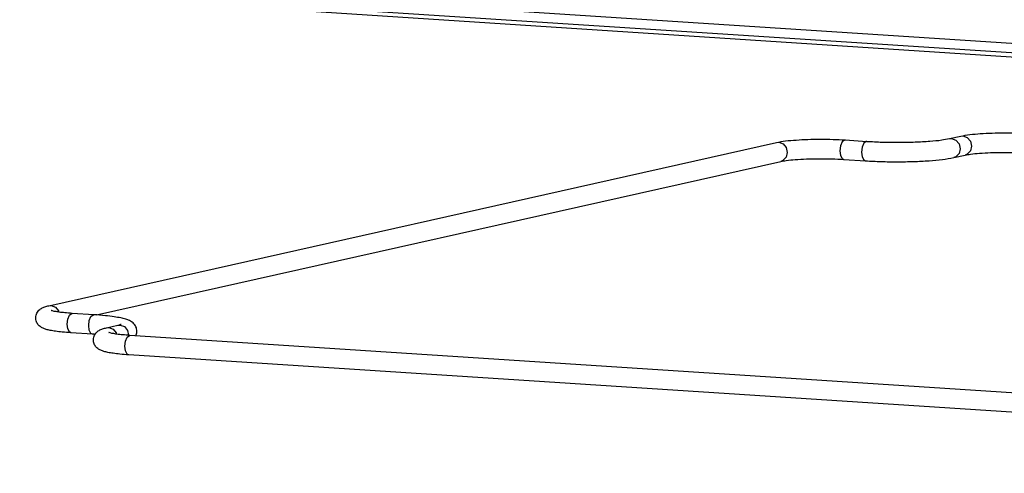
# Model space of a CAD drawing. Extents: x 2766 to 4961, y -201 to 1267.
# Drawn here: x 4271 to 4372, y 838 to 884 of the extents above; entities that cross this region are included whole.
import ezdxf

# ---------------------------------------------------------------- set-up
doc = ezdxf.new("R2010")
doc.units = 0
doc.header["$LTSCALE"] = 1.21
doc.header["$MEASUREMENT"] = 0
doc.layers.get('0').update_dxf_attribs({"linetype": 'CONTINUOUS'})

msp = doc.modelspace()

# ---------------------------------------------------------------- linework, layer by layer
at = {"color": 7, "linetype": 'Continuous'}
for p, q in [((4270.835, 888.592), (4478.184, 875.103)), ((4469.652, 874.641), (4282.684, 886.805)), ((4469.851, 874.203), (4282.883, 886.366)), ((4366.183, 872.16), (4367.341, 872.42)), ((4273.828, 855.005), (4348.447, 871.769)), ((4355.479, 872.024), (4357.694, 871.88)), ((4366.621, 870.208), (4367.78, 870.469)), ((4278.71, 854.052), (4348.886, 869.818)), ((4355.349, 870.028), (4357.565, 869.884)), ((4274.816, 854.476), (4274.845, 854.353)), ((4278.441, 854.075), (4276.225, 854.219)), ((4278.311, 852.079), (4276.095, 852.223)), ((4279.745, 852.741), (4280.904, 853.001)), ((4280.733, 852.211), (4280.762, 852.088)), ((4280.904, 853.001), (4281.126, 853.018)), ((4281.892, 852.472), (4282.009, 851.968)), ((4469.111, 839.791), (4282.142, 851.954)), ((4468.981, 837.795), (4282.012, 849.958))]:
    msp.add_line(p, q, dxfattribs=at)
for points in [[(4367.341, 872.42), (4367.563, 872.437), (4368.006, 872.276), (4368.329, 871.891), (4368.447, 871.387)], [(4348.447, 871.769), (4348.669, 871.787), (4349.112, 871.625), (4349.435, 871.24), (4349.553, 870.736)], [(4355.479, 872.024), (4355.417, 872.019), (4355.185, 871.834), (4355.014, 871.432), (4354.951, 870.922)], [(4357.694, 871.88), (4357.632, 871.875), (4357.4, 871.69), (4357.23, 871.288), (4357.166, 870.778)], [(4366.183, 872.16), (4366.405, 872.177), (4366.847, 872.015)], [(4366.847, 872.015), (4367.171, 871.631), (4367.288, 871.127)], [(4368.447, 871.387), (4368.327, 870.898), (4368.001, 870.556), (4367.78, 870.469)], [(4349.553, 870.736), (4349.432, 870.247), (4349.107, 869.905), (4348.886, 869.818)], [(4354.951, 870.922), (4355.012, 870.44), (4355.18, 870.114), (4355.349, 870.028)], [(4357.166, 870.778), (4357.227, 870.295), (4357.395, 869.97), (4357.565, 869.884)], [(4367.288, 871.127), (4367.168, 870.638), (4366.842, 870.295), (4366.621, 870.208)], [(4273.828, 855.005), (4274.05, 855.023), (4274.493, 854.861), (4274.816, 854.476)], [(4275.697, 853.117), (4275.76, 853.627), (4275.931, 854.029), (4276.163, 854.214), (4276.225, 854.219)], [(4277.912, 852.973), (4277.976, 853.483), (4278.146, 853.884), (4278.378, 854.07), (4278.441, 854.075)], [(4276.095, 852.223), (4275.926, 852.309), (4275.758, 852.634), (4275.697, 853.117)], [(4278.311, 852.079), (4278.141, 852.165), (4277.973, 852.49), (4277.912, 852.973)], [(4279.745, 852.741), (4279.967, 852.758), (4280.41, 852.596), (4280.733, 852.211)], [(4281.126, 853.018), (4281.568, 852.856), (4281.892, 852.472)], [(4281.614, 850.852), (4281.677, 851.362), (4281.848, 851.764), (4282.08, 851.949), (4282.142, 851.954)], [(4282.012, 849.958), (4281.843, 850.044), (4281.674, 850.369), (4281.614, 850.852)]]:
    msp.add_lwpolyline(points, dxfattribs=at)
for points in [[(4367.341, 872.42), (4368.266, 872.571), (4369.344, 872.671), (4370.555, 872.731), (4371.843, 872.751), (4373.139, 872.732), (4374.373, 872.675)], [(4348.447, 871.769), (4349.372, 871.921), (4350.45, 872.02), (4351.66, 872.08), (4352.949, 872.101), (4354.245, 872.082), (4355.479, 872.024)], [(4357.694, 871.88), (4359.286, 871.807), (4360.987, 871.786), (4362.66, 871.819), (4364.17, 871.902), (4365.387, 872.025), (4366.183, 872.16)], [(4367.78, 870.469), (4368.343, 870.565), (4369.25, 870.659), (4370.406, 870.724), (4371.698, 870.751), (4373.014, 870.735), (4374.244, 870.679)], [(4348.886, 869.818), (4349.449, 869.914), (4350.356, 870.008), (4351.512, 870.074), (4352.803, 870.1), (4354.12, 870.085), (4355.349, 870.028)], [(4357.565, 869.884), (4359.165, 869.809), (4360.85, 869.785), (4362.522, 869.813), (4364.087, 869.891), (4365.465, 870.019), (4366.621, 870.208)], [(4272.478, 853.759), (4272.515, 854.035), (4272.735, 854.455), (4273.066, 854.733), (4273.418, 854.892), (4273.828, 855.005)], [(4276.225, 854.219), (4275.462, 854.28), (4274.885, 854.346), (4274.471, 854.412), (4274.203, 854.469), (4274.071, 854.508), (4274.092, 854.488)], [(4276.095, 852.223), (4275.194, 852.297), (4274.497, 852.381), (4273.968, 852.472), (4273.562, 852.572), (4273.229, 852.693), (4272.922, 852.876), (4272.651, 853.17), (4272.493, 853.573), (4272.478, 853.759)], [(4282.863, 852.379), (4282.759, 852.847), (4282.463, 853.238), (4282.104, 853.47), (4281.705, 853.622), (4281.202, 853.748), (4280.529, 853.866), (4279.626, 853.977), (4278.441, 854.075)], [(4278.395, 851.494), (4278.432, 851.771), (4278.652, 852.191), (4278.983, 852.468), (4279.335, 852.627), (4279.745, 852.741)], [(4282.142, 851.954), (4281.379, 852.015), (4280.801, 852.082), (4280.388, 852.147), (4280.12, 852.204), (4279.988, 852.243), (4280.008, 852.223)], [(4280.904, 853.001), (4281.147, 853.064), (4281.24, 853.098), (4281.238, 853.096)], [(4282.757, 851.911), (4282.863, 852.349), (4282.863, 852.379)], [(4278.441, 852.07), (4278.311, 852.079)], [(4282.012, 849.958), (4281.111, 850.032), (4280.414, 850.116), (4279.885, 850.207), (4279.479, 850.307), (4279.146, 850.428), (4278.838, 850.611), (4278.567, 850.905), (4278.41, 851.309), (4278.395, 851.494)], [(4278.582, 852.06), (4278.441, 852.07)]]:
    msp.add_spline(points, degree=3, dxfattribs=at)

doc.saveas('drawing.dxf')
